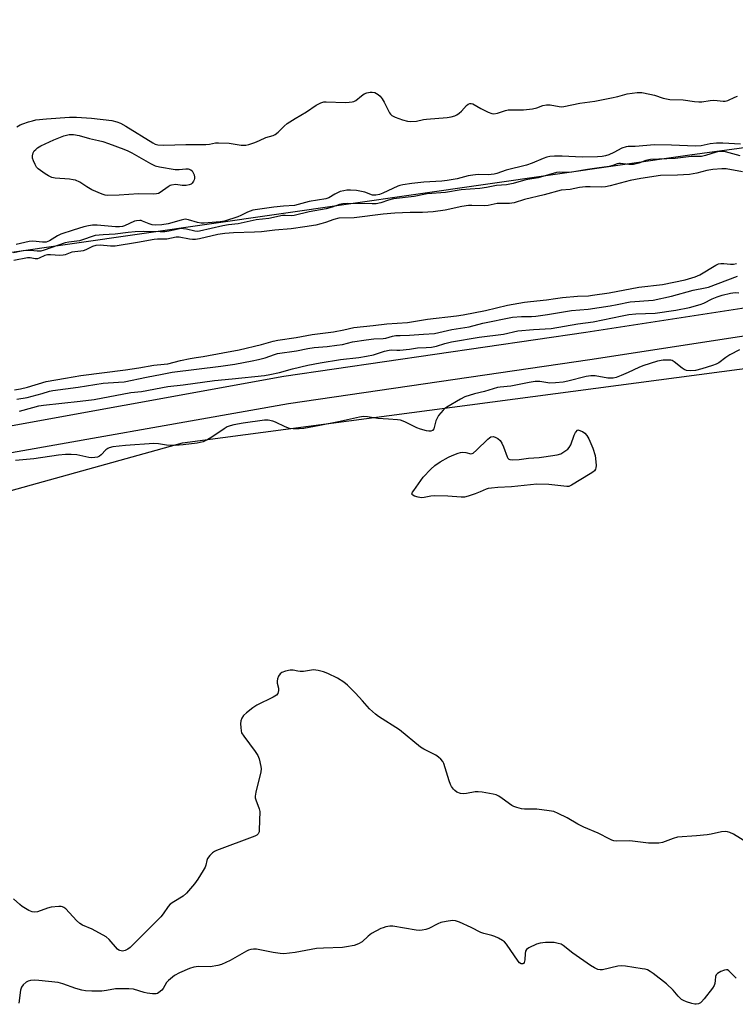
# Model space of a CAD drawing. Units: inches. Extents: x 1255761 to 1261761, y 473456 to 477456.
# Drawn here: x 1258691 to 1258957, y 474901 to 475266 of the extents above; entities that cross this region are included whole.
import ezdxf

# ---------------------------------------------------------------- set-up
doc = ezdxf.new("R2010")
doc.units = ezdxf.units.IN
doc.header["$MEASUREMENT"] = 0
for name, color, linetype in [('NTRL-Trees', 3, 'Continuous'), ('TRANS-Road', 130, 'Continuous'), ('Undefined', 1, 'Continuous')]:
    doc.layers.add(name, color=color, linetype=linetype)

msp = doc.modelspace()

# ---------------------------------------------------------------- linework, layer by layer
at = {"layer": 'NTRL-Trees'}
msp.add_lwpolyline([(1258429.75, 475276.03), (1258517.13, 475290.97), (1258548.62, 475296.37), (1258662.5, 475309.69), (1258862.88, 475331.91), (1258903.12, 475336.37), (1259052.75, 475357.03), (1259193.62, 475372.47), (1259347.5, 475390.47), (1259609.63, 475421.16), (1259761.75, 475439.31), (1259946.5, 475461.34), (1260118.13, 475482.78), (1260294, 475504.75), (1260386.67, 475490.52), (1260416.96, 475476.4), (1260424.58, 475457.02), (1260418.33, 475441.4), (1260405.67, 475427.96), (1259897.05, 475345.32), (1258939.99, 475215.86), (1258481.32, 475149.96)], dxfattribs=at)
msp.add_polyline3d([(1258456.32, 475070.28, 0), (1258533.91, 475052.76, 0), (1258582.59, 475046.89, 0), (1258652.79, 475081.54, 0), (1258751.66, 475109.07, 0), (1259158.75, 475162.91, 0), (1259193.62, 475171.3, 0), (1259216.96, 475174.97, 0), (1259864.17, 475276.81, 0)], dxfattribs=at)
at = {"layer": 'TRANS-Road'}
for points in [[(1259246.91, 475190.52), (1259111.84, 475171.73), (1259013.99, 475156.94), (1258902.98, 475139.9), (1258791.03, 475123.53), (1258672.01, 475102.41), (1258654.97, 475097.55), (1258643.35, 475094.03), (1258633.99, 475090.89), (1258626.38, 475087.94), (1258617.58, 475083.71), (1258594.7, 475071.67), (1258586, 475067.64), (1258578.66, 475065.05), (1258569.56, 475062.45), (1258561.06, 475060.51), (1258553.98, 475059.42), (1258550.92, 475059.26), (1258547.57, 475059.33), (1258539.58, 475060.06), (1258531.4, 475061.3), (1258509.98, 475065.09), (1258493.73, 475067.11), (1258474.35, 475068.96)], [(1258475.1, 475078.83), (1258494.48, 475076.97), (1258511.02, 475074.91), (1258531.44, 475071.27), (1258539.27, 475070.07), (1258547.24, 475069.34), (1258550.57, 475069.29), (1258553.36, 475069.46), (1258559.86, 475070.48), (1258567.67, 475072.27), (1258575.75, 475074.57), (1258582.51, 475076.94), (1258586.49, 475078.67), (1258591.53, 475081.11), (1258614.14, 475093.01), (1258622.65, 475097.11), (1258630.47, 475100.16), (1258640.68, 475103.56), (1258652.93, 475107.23), (1258670.66, 475112.2), (1258789.37, 475133.77), (1258901.44, 475150.16), (1259012.43, 475167.19)]]:
    msp.add_lwpolyline(points, dxfattribs=at)
at = {"layer": 'Undefined'}
for points, elevation in [([(1258690.17, 475226.4), (1258691.39, 475227.1), (1258692.44, 475227.53), (1258694.58, 475228.23), (1258695.97, 475228.63), (1258697.27, 475228.9), (1258701.2, 475229.36), (1258709.78, 475230), (1258712.34, 475229.97), (1258717.97, 475229.61), (1258725.49, 475228.68), (1258727.39, 475228.25), (1258728.68, 475227.72), (1258730.73, 475226.56), (1258740.7, 475220.37), (1258741.6, 475219.93), (1258742.55, 475219.67), (1258744.74, 475219.52), (1258752.93, 475219.79), (1258760.38, 475219.8), (1258761.74, 475219.91), (1258763.94, 475220.38), (1258765.09, 475220.45), (1258768.98, 475220.23), (1258773.48, 475219.58), (1258775.23, 475219.55), (1258776.36, 475219.81), (1258778.6, 475220.57), (1258780.24, 475221.22), (1258782.64, 475222.41), (1258785.36, 475223.13), (1258786.13, 475223.47), (1258787.23, 475224.35), (1258789.45, 475226.63), (1258790.58, 475227.56), (1258793.58, 475229.48), (1258797.74, 475231.9), (1258801.38, 475234.41), (1258803.11, 475235.27), (1258804.17, 475235.6), (1258805.04, 475235.7), (1258812.08, 475235.44), (1258813.56, 475235.46), (1258814.71, 475235.6), (1258815.26, 475235.77), (1258816.02, 475236.16), (1258818.17, 475237.89), (1258819.12, 475238.55), (1258820.2, 475239), (1258821.36, 475239.26), (1258822.14, 475239.27), (1258823.1, 475239.05), (1258824.29, 475238.42), (1258825.13, 475237.71), (1258825.82, 475236.79), (1258826.57, 475235.54), (1258828.56, 475231.51), (1258828.9, 475231.04), (1258829.44, 475230.55), (1258830.67, 475229.92), (1258833.38, 475228.96), (1258835.19, 475228.48), (1258836.29, 475228.38), (1258838.54, 475228.52), (1258841.17, 475229.08), (1258842.34, 475229.25), (1258849.97, 475229.88), (1258851.39, 475230.12), (1258852.76, 475230.46), (1258853.54, 475230.77), (1258854.42, 475231.39), (1258855.22, 475232.15), (1258857.09, 475234.32), (1258857.7, 475234.8), (1258858.41, 475235.06), (1258858.92, 475235.07), (1258859.44, 475234.92), (1258862.52, 475233.19), (1258865.18, 475231.85), (1258866.52, 475231.29), (1258867.34, 475231.17), (1258868.7, 475231.41), (1258871.59, 475232.38), (1258872.66, 475232.61), (1258874.66, 475232.7), (1258878.25, 475232.65), (1258881.66, 475233.07), (1258883.21, 475233.4), (1258885.52, 475234.26), (1258886.81, 475234.53), (1258888.17, 475234.48), (1258891.59, 475233.86), (1258892.43, 475233.83), (1258893.28, 475233.91), (1258899.25, 475235.11), (1258904.73, 475235.94), (1258911.01, 475237.14), (1258913.29, 475237.64), (1258916.82, 475238.67), (1258920.49, 475239.13), (1258921.33, 475239.14), (1258922.18, 475239.06), (1258925.25, 475238.47), (1258926.91, 475238.06), (1258930.17, 475237.04), (1258932.64, 475236.55), (1258937.59, 475236.43), (1258941.74, 475235.79), (1258943.37, 475235.65), (1258944.47, 475235.67), (1258947.55, 475236.13), (1258948.69, 475236.22), (1258950.16, 475236.16), (1258952.39, 475235.86), (1258953.18, 475235.87), (1258954.18, 475236.09), (1258956.7, 475237.34), (1258957.78, 475237.73)], 116), ([(1258958.86, 475219.9), (1258952.27, 475220.29), (1258949.94, 475220.26), (1258947.64, 475220.1), (1258944.27, 475219.36), (1258942.19, 475219.19), (1258933.2, 475219.58), (1258926.95, 475219.71), (1258919.78, 475219.07), (1258917.11, 475219.08), (1258916.38, 475218.99), (1258914.86, 475218.45), (1258911.85, 475216.84), (1258909.97, 475215.96), (1258908.79, 475215.54), (1258907.5, 475215.31), (1258905.74, 475215.22), (1258900.04, 475215.15), (1258892.7, 475215.51), (1258889.84, 475215.43), (1258888.13, 475215.28), (1258886.98, 475215.04), (1258885.56, 475214.62), (1258881.54, 475212.91), (1258879.37, 475212.14), (1258871.83, 475210.32), (1258868.46, 475209.04), (1258867.41, 475208.74), (1258865.22, 475208.53), (1258861.52, 475208.62), (1258859.45, 475208.46), (1258857.71, 475208.17), (1258853.66, 475207), (1258850.02, 475206.4), (1258847.96, 475206.18), (1258841.27, 475205.8), (1258836.87, 475205.29), (1258833.52, 475204.82), (1258832.42, 475204.58), (1258831.68, 475204.33), (1258826.09, 475201.76), (1258824.8, 475201.27), (1258823.54, 475200.97), (1258822.79, 475200.94), (1258822.29, 475201.02), (1258819.45, 475202.12), (1258816.3, 475202.67), (1258814.04, 475202.85), (1258812.68, 475202.79), (1258811.61, 475202.64), (1258810.28, 475202.31), (1258809.25, 475201.9), (1258808.25, 475201.39), (1258806.04, 475200.03), (1258804.89, 475199.58), (1258798.79, 475198.6), (1258793.33, 475197.09), (1258789.16, 475196.85), (1258785.6, 475196.5), (1258777.88, 475195.38), (1258775.81, 475194.68), (1258773.32, 475193.43), (1258772.24, 475192.96), (1258767.25, 475191.38), (1258765.71, 475191.02), (1258759.72, 475190.55), (1258758.67, 475190.54), (1258757.33, 475190.82), (1258753.97, 475191.88), (1258752.66, 475192.01), (1258751.26, 475191.75), (1258746.37, 475190.3), (1258744.06, 475190.01), (1258741.51, 475189.9), (1258740.39, 475189.98), (1258739.31, 475190.29), (1258736.91, 475191.39), (1258736.36, 475191.55), (1258735.81, 475191.59), (1258734.68, 475191.49), (1258733.85, 475191.28), (1258730.17, 475189.64), (1258729.38, 475189.38), (1258728.3, 475189.17), (1258726.78, 475189.17), (1258720.01, 475189.84), (1258718.25, 475189.86), (1258716.83, 475189.6), (1258715.14, 475189.17), (1258711.13, 475187.95), (1258706.6, 475186.45), (1258705.27, 475185.84), (1258702.34, 475184.06), (1258701.06, 475183.57), (1258699.77, 475183.52), (1258696.09, 475183.87), (1258694.76, 475183.81), (1258689.91, 475182.66)], 116), ([(1258958.77, 475215.62), (1258953.33, 475217.03), (1258952.25, 475217.2), (1258951.22, 475217.22), (1258949.87, 475216.95), (1258945.9, 475215.7), (1258944.34, 475215.4), (1258943.55, 475215.34), (1258940.57, 475215.39), (1258934.59, 475214.58), (1258925.4, 475214.18), (1258923.68, 475213.84), (1258921.09, 475212.86), (1258919.17, 475212.41), (1258917.39, 475212.39), (1258914.35, 475212.73), (1258913.72, 475212.72), (1258913.08, 475212.57), (1258911.47, 475212), (1258910.07, 475211.68), (1258905.48, 475210.95), (1258902.04, 475210.5), (1258896.21, 475209.54), (1258894.83, 475209.42), (1258891.65, 475209.53), (1258890.52, 475209.4), (1258883.7, 475207.48), (1258879.13, 475206.63), (1258874.52, 475205.34), (1258872, 475204.77), (1258868.31, 475204.6), (1258864.56, 475203.87), (1258862.08, 475203.5), (1258858.44, 475203.15), (1258855.13, 475202.97), (1258849.31, 475202), (1258842.53, 475201.46), (1258837.7, 475200.48), (1258830.03, 475199.58), (1258828.22, 475199.11), (1258825.34, 475198.14), (1258823.61, 475197.82), (1258822.17, 475197.72), (1258812.93, 475197.88), (1258811.22, 475197.77), (1258809.94, 475197.47), (1258807.26, 475196.52), (1258805.02, 475195.86), (1258798.75, 475194.77), (1258793.17, 475193.47), (1258792.09, 475193.34), (1258789.81, 475193.44), (1258788.84, 475193.38), (1258783.81, 475192.29), (1258779, 475191.81), (1258772.39, 475190.28), (1258768.84, 475189.92), (1258766.7, 475189.55), (1258758.01, 475187.58), (1258757.17, 475187.53), (1258756.34, 475187.58), (1258753.25, 475188.36), (1258752.1, 475188.52), (1258751.23, 475188.55), (1258750.08, 475188.4), (1258746.62, 475187.56), (1258745.17, 475187.35), (1258743.41, 475187.31), (1258737.14, 475187.46), (1258734.11, 475187.36), (1258731.52, 475187.18), (1258726.76, 475186.5), (1258722.2, 475186.3), (1258720.73, 475186.16), (1258719.26, 475185.95), (1258718.12, 475185.68), (1258715.01, 475184.46), (1258713.52, 475184.02), (1258709.55, 475183.58), (1258708.14, 475183.3), (1258700.36, 475180.6), (1258699.08, 475180.24), (1258697.71, 475180.16), (1258695.24, 475180.48), (1258694.16, 475180.46), (1258692.52, 475180.27), (1258688.93, 475179.59)], 114), ([(1258959.57, 475209.67), (1258953.54, 475210.76), (1258951.92, 475210.77), (1258948.63, 475210.51), (1258946.4, 475210.17), (1258942.6, 475209.2), (1258939.87, 475208.66), (1258935.46, 475208.38), (1258929.16, 475208.28), (1258921.83, 475207.13), (1258917.84, 475206.4), (1258910.49, 475204.42), (1258908.78, 475204.05), (1258907.09, 475203.93), (1258903, 475204.12), (1258901.29, 475204.07), (1258899.04, 475203.82), (1258895.67, 475203.14), (1258892.31, 475202.86), (1258885.97, 475201.15), (1258878.69, 475199.36), (1258874.78, 475198.19), (1258873.08, 475197.84), (1258868.52, 475197.88), (1258865.19, 475197.16), (1258863.76, 475196.98), (1258859.17, 475197.2), (1258857.84, 475197.15), (1258855.38, 475196.74), (1258849.23, 475195.38), (1258844.81, 475194.75), (1258840.75, 475194.55), (1258836.2, 475194.5), (1258830.55, 475194.31), (1258826.17, 475193.87), (1258815.47, 475192.56), (1258809.8, 475192.4), (1258807.86, 475191.94), (1258804.76, 475190.78), (1258803.12, 475190.3), (1258801.16, 475189.86), (1258797.16, 475189.19), (1258792.03, 475188.49), (1258786.04, 475187.94), (1258781.07, 475187.35), (1258778.43, 475187.21), (1258770.58, 475187.03), (1258767.42, 475186.8), (1258764.84, 475186.41), (1258757.99, 475184.79), (1258756.56, 475184.55), (1258755.41, 475184.53), (1258754.25, 475184.62), (1258750.51, 475185.36), (1258749.38, 475185.43), (1258745.86, 475184.69), (1258742.46, 475184.62), (1258741.17, 475184.48), (1258735.04, 475183.41), (1258726.66, 475182.1), (1258725.02, 475182.05), (1258721.16, 475182.36), (1258719.54, 475182.3), (1258718.28, 475181.98), (1258715.83, 475180.73), (1258714.82, 475180.32), (1258713.99, 475180.16), (1258711.69, 475179.96), (1258710.62, 475179.79), (1258708.16, 475178.87), (1258707.39, 475178.7), (1258706.23, 475178.64), (1258702.72, 475178.79), (1258701.56, 475178.77), (1258700.57, 475178.55), (1258698.55, 475177.54), (1258697.82, 475177.31), (1258697.05, 475177.33), (1258695.2, 475177.7), (1258694.21, 475177.67), (1258689.06, 475176.71)], 112), ([(1258689.31, 475128.69), (1258691.63, 475129.12), (1258694.16, 475129.71), (1258701.11, 475131.8), (1258708.22, 475133.08), (1258714.02, 475133.97), (1258730.52, 475136.13), (1258735.52, 475136.9), (1258741.05, 475137.89), (1258744.91, 475138.22), (1258746.31, 475138.41), (1258750.97, 475139.56), (1258754.61, 475140.3), (1258756.83, 475140.69), (1258759.4, 475141.02), (1258766.63, 475142.48), (1258772.75, 475143.54), (1258781.06, 475145.53), (1258785.41, 475146.76), (1258787.05, 475147.14), (1258793.86, 475148.17), (1258799.83, 475149.26), (1258807.73, 475150.26), (1258811.54, 475151), (1258815.26, 475151.86), (1258822.51, 475152.6), (1258827.56, 475153.25), (1258835.24, 475153.67), (1258842.71, 475154.89), (1258853.38, 475156.17), (1258855.9, 475156.57), (1258864.13, 475158.14), (1258872.37, 475160.11), (1258878.61, 475161.26), (1258880.85, 475161.55), (1258886.83, 475162.09), (1258890.22, 475162.66), (1258892.83, 475162.95), (1258898.37, 475163.49), (1258902.37, 475163.65), (1258903.95, 475163.79), (1258910.05, 475164.66), (1258921.08, 475166.79), (1258929.89, 475167.78), (1258938.35, 475169.58), (1258941.97, 475170.62), (1258943.7, 475171.45), (1258949.7, 475175.03), (1258950.72, 475175.47), (1258951.52, 475175.66), (1258952.62, 475175.66), (1258955.09, 475175.31), (1258956.21, 475175.34), (1258957.36, 475175.59)], 112), ([(1258690.2, 475125.22), (1258694.05, 475125.89), (1258699.63, 475127.28), (1258702.34, 475128.17), (1258703.57, 475128.47), (1258712.92, 475129.67), (1258722.26, 475131.12), (1258727.99, 475131.5), (1258730.07, 475131.72), (1258738.4, 475133.41), (1258744.18, 475134.46), (1258747.9, 475135.27), (1258765.94, 475137.5), (1258771.14, 475138.27), (1258777.58, 475139.42), (1258779.9, 475139.91), (1258782.35, 475140.64), (1258785.89, 475141.86), (1258786.93, 475142.14), (1258794, 475143.24), (1258798.28, 475144.07), (1258800.59, 475144.37), (1258805.46, 475144.81), (1258809.02, 475145.23), (1258811.05, 475145.59), (1258814.87, 475146.56), (1258819.89, 475147.32), (1258822.7, 475147.62), (1258826.17, 475147.72), (1258827.18, 475147.93), (1258829.72, 475148.63), (1258830.85, 475148.83), (1258832.55, 475148.93), (1258835.95, 475148.95), (1258841.19, 475149.39), (1258845.21, 475149.61), (1258851.66, 475151.12), (1258858.11, 475152.09), (1258863.26, 475153.49), (1258874.27, 475155.67), (1258877.56, 475155.96), (1258881.23, 475155.92), (1258882.89, 475156.04), (1258887.18, 475156.67), (1258896.08, 475158.15), (1258902.25, 475158.66), (1258910.46, 475159.89), (1258913.11, 475160.36), (1258917.89, 475161.39), (1258919.62, 475161.56), (1258924.75, 475161.85), (1258926.39, 475162.04), (1258933.27, 475163.54), (1258941.28, 475165.74), (1258945.7, 475166.52), (1258946.92, 475166.81), (1258957.76, 475170.93)], 114), ([(1258691.23, 475120.74), (1258696.2, 475122.18), (1258698.41, 475122.72), (1258700.12, 475123.04), (1258713.69, 475124.43), (1258718.9, 475125.14), (1258732.47, 475127.75), (1258736.46, 475128.06), (1258746.25, 475129.99), (1258751.92, 475130.56), (1258763.53, 475132.17), (1258770.14, 475132.73), (1258782.15, 475133.98), (1258784.16, 475134.34), (1258787.67, 475135.12), (1258792.56, 475136.54), (1258798.21, 475137.85), (1258802.8, 475138.77), (1258810.39, 475139.99), (1258817.17, 475140.72), (1258820.06, 475141.15), (1258822.56, 475141.72), (1258826.73, 475143), (1258828.44, 475143.42), (1258829.47, 475143.5), (1258831.31, 475143.4), (1258832.45, 475143.43), (1258835.95, 475143.8), (1258838.98, 475144.35), (1258842.14, 475144.36), (1258844.2, 475144.57), (1258845.94, 475144.89), (1258849.12, 475145.92), (1258851.57, 475146.53), (1258861.85, 475148.27), (1258870.84, 475149.38), (1258876.15, 475150.57), (1258882.02, 475151.08), (1258888.55, 475151.47), (1258898.42, 475153.21), (1258904.2, 475153.9), (1258914.94, 475156.16), (1258917.41, 475156.61), (1258920.02, 475156.86), (1258927.12, 475157.2), (1258934.9, 475158.22), (1258939.91, 475159.33), (1258943.85, 475160.41), (1258945.2, 475160.91), (1258948.35, 475162.51), (1258950.18, 475163.28), (1258952.11, 475163.89), (1258955.14, 475164.6), (1258956.86, 475164.78), (1258958.28, 475164.76)], 116), ([(1258958.51, 475143.57), (1258954.84, 475141.68), (1258953.37, 475140.7), (1258950.84, 475138.75), (1258949.88, 475138.2), (1258948.51, 475137.68), (1258944.56, 475136.44), (1258942.13, 475135.86), (1258940.18, 475135.71), (1258938.78, 475135.89), (1258938, 475136.25), (1258937.26, 475136.74), (1258934.26, 475139.12), (1258933.54, 475139.54), (1258933.02, 475139.68), (1258932.18, 475139.77), (1258930.17, 475139.73), (1258928.05, 475139.29), (1258922.6, 475137.62), (1258921.06, 475137.01), (1258917.16, 475135.17), (1258914.55, 475134.05), (1258912.69, 475133.34), (1258911.61, 475133.09), (1258910.5, 475132.99), (1258909.62, 475133.03), (1258904.89, 475133.88), (1258903.29, 475133.95), (1258901.59, 475133.64), (1258894.72, 475131.88), (1258892.99, 475131.53), (1258890.12, 475131.27), (1258888.12, 475131.2), (1258884.39, 475131.77), (1258882.69, 475131.83), (1258880.38, 475131.44), (1258873.62, 475130), (1258869.6, 475129.67), (1258868.59, 475129.51), (1258863.86, 475128.13), (1258860.1, 475127.21), (1258856.5, 475126.05), (1258854.92, 475125.29), (1258849.83, 475122.25), (1258849.11, 475121.75), (1258848.44, 475121.15), (1258846.74, 475119.18), (1258846.2, 475118.23), (1258845.79, 475117.24), (1258845.01, 475114.24), (1258844.57, 475113.66), (1258843.92, 475113.37), (1258843.13, 475113.36), (1258842.29, 475113.48), (1258840.09, 475114.11), (1258838.76, 475114.65), (1258834.28, 475116.83), (1258832.69, 475117.43), (1258831.57, 475117.58), (1258828.13, 475117.75), (1258824.25, 475118.06), (1258820.34, 475118.73), (1258818.86, 475118.76), (1258817.4, 475118.61), (1258809.61, 475116.86), (1258802.7, 475115.44), (1258796.78, 475114.36), (1258795.07, 475114.19), (1258792.78, 475114.19), (1258791.38, 475114.33), (1258789.84, 475114.9), (1258786.26, 475116.66), (1258785.2, 475117.09), (1258783.57, 475117.38), (1258782.17, 475117.39), (1258774.27, 475116.37), (1258770.79, 475115.71), (1258769.37, 475115.36), (1258768.35, 475114.9), (1258767.15, 475114.19), (1258762.64, 475111.08), (1258761.16, 475110.21), (1258759.36, 475109.41), (1258757.14, 475108.93), (1258751.97, 475108.3), (1258749.03, 475108.03), (1258745.77, 475108.18), (1258742.8, 475108.64), (1258741.03, 475108.77), (1258730.58, 475108.07), (1258725.87, 475107.48), (1258724.46, 475107.13), (1258723.97, 475106.88), (1258723.3, 475106.38), (1258721.54, 475104.6), (1258720.91, 475104.09), (1258720.2, 475103.75), (1258719.14, 475103.52), (1258718.04, 475103.45), (1258716.88, 475103.55), (1258712.49, 475104.54), (1258710.4, 475104.67), (1258708.31, 475104.67), (1258705.66, 475104.43), (1258696.5, 475103.06), (1258689.67, 475102.52)], 116), ([(1258962.49, 474959.83), (1258956.21, 474963.76), (1258954.9, 474964.39), (1258954.06, 474964.61), (1258953.2, 474964.72), (1258951.84, 474964.61), (1258947.96, 474963.69), (1258946.53, 474963.45), (1258942.47, 474963.07), (1258935.49, 474962.6), (1258933.86, 474962.16), (1258929.9, 474960.67), (1258928.53, 474960.38), (1258926.8, 474960.34), (1258924.76, 474960.41), (1258917.73, 474961.27), (1258912.86, 474961.17), (1258911.82, 474961.25), (1258911.05, 474961.48), (1258910.29, 474961.83), (1258905.99, 474964.08), (1258900.71, 474966.26), (1258898.42, 474967.45), (1258894.5, 474969.82), (1258891.15, 474971.43), (1258889.57, 474972.07), (1258887.86, 474972.41), (1258883.23, 474973.01), (1258882.08, 474973.05), (1258878.66, 474972.96), (1258877.53, 474973.15), (1258875.85, 474973.59), (1258874.77, 474973.95), (1258874, 474974.36), (1258870.41, 474977), (1258869.16, 474977.78), (1258868.1, 474978.28), (1258866.98, 474978.58), (1258862.94, 474979.28), (1258861.49, 474979.45), (1258860.34, 474979.39), (1258857.18, 474978.85), (1258856.04, 474978.73), (1258854.88, 474978.85), (1258853.59, 474979.33), (1258852.78, 474979.9), (1258852.25, 474980.45), (1258851.61, 474981.36), (1258851.21, 474982.1), (1258850.71, 474983.48), (1258848.74, 474989.97), (1258848.36, 474990.74), (1258847.62, 474991.59), (1258846.75, 474992.34), (1258845.8, 474993.01), (1258841.3, 474995.3), (1258840.04, 474996.05), (1258832.32, 475002.46), (1258824.43, 475007.44), (1258823.3, 475008.22), (1258821.08, 475010.31), (1258818.54, 475013.25), (1258815.89, 475016.1), (1258812.92, 475019.01), (1258811.59, 475020.15), (1258809.22, 475021.61), (1258805.6, 475023.36), (1258804.01, 475024), (1258802.08, 475024.52), (1258801.25, 475024.66), (1258800.4, 475024.68), (1258796.6, 475024.14), (1258795.44, 475024.07), (1258794.52, 475024.18), (1258792.8, 475024.56), (1258791.65, 475024.6), (1258789.94, 475024.27), (1258788.61, 475023.79), (1258788.01, 475023.28), (1258787.39, 475022.36), (1258786.94, 475021.36), (1258786.81, 475020.58), (1258786.9, 475019.78), (1258787.32, 475017.87), (1258787.35, 475017.05), (1258787.09, 475015.99), (1258786.64, 475015.33), (1258785.42, 475014.55), (1258779.32, 475011.55), (1258777.88, 475010.68), (1258775.41, 475008.71), (1258774.36, 475007.75), (1258773.72, 475006.81), (1258773.4, 475005.83), (1258773.28, 475004.73), (1258773.31, 475003.28), (1258773.43, 475002.14), (1258773.67, 475001.34), (1258774.44, 475000.1), (1258778.72, 474994.4), (1258779.69, 474992.98), (1258780.23, 474991.69), (1258780.84, 474988.83), (1258780.91, 474987.96), (1258780.76, 474986.8), (1258778.94, 474979.26), (1258778.71, 474977.81), (1258778.74, 474977.26), (1258778.93, 474976.45), (1258780.18, 474973.16), (1258780.37, 474972.11), (1258780.21, 474965.37), (1258780.12, 474964.53), (1258779.85, 474963.83), (1258779.26, 474963.35), (1258778.5, 474962.99), (1258764.34, 474957.6), (1258763.54, 474957.24), (1258762.82, 474956.78), (1258761.86, 474955.77), (1258761.04, 474954.64), (1258760.72, 474953.91), (1258760.35, 474952.16), (1258760.08, 474951.44), (1258759.39, 474950.18), (1258757.4, 474946.97), (1258756.21, 474945.33), (1258753.17, 474941.81), (1258751.91, 474940.63), (1258748.43, 474938.63), (1258747.14, 474937.68), (1258746.39, 474936.81), (1258744.58, 474934.12), (1258743.69, 474933.02), (1258733.2, 474922.5), (1258732.32, 474921.68), (1258731.36, 474921), (1258730.37, 474920.54), (1258729.4, 474920.32), (1258728.92, 474920.34), (1258728.46, 474920.47), (1258728.03, 474920.68), (1258727.58, 474921.03), (1258724.47, 474924.63), (1258723.36, 474925.58), (1258718.14, 474928.39), (1258714.62, 474929.95), (1258713.63, 474930.54), (1258712.38, 474931.7), (1258708.35, 474935.97), (1258707.7, 474936.53), (1258707.22, 474936.79), (1258706.7, 474936.9), (1258705.86, 474936.91), (1258702.96, 474936.56), (1258701.56, 474936.19), (1258697.86, 474934.85), (1258696.77, 474934.73), (1258695.95, 474934.82), (1258694.67, 474935.39), (1258692.22, 474936.88), (1258691.3, 474937.57), (1258688.94, 474939.68)], 114), ([(1258957.19, 474910.23), (1258954.47, 474913.02), (1258954.06, 474913.28), (1258953.62, 474913.38), (1258952.88, 474913.22), (1258951.6, 474912.67), (1258950.37, 474912), (1258949.8, 474911.52), (1258949.54, 474910.88), (1258949.51, 474909.32), (1258949.36, 474908.31), (1258949.09, 474907.57), (1258948.47, 474906.58), (1258945.4, 474902.53), (1258944.42, 474901.43), (1258943.97, 474901.1), (1258943.24, 474900.75), (1258942.45, 474900.54), (1258941.9, 474900.53), (1258940.77, 474900.79), (1258938.79, 474901.46), (1258937.69, 474901.91), (1258936.95, 474902.34), (1258935.7, 474903.52), (1258933.85, 474905.83), (1258931.38, 474908.15), (1258926.44, 474911.97), (1258925.29, 474912.77), (1258924.33, 474913.3), (1258923.5, 474913.55), (1258922.35, 474913.76), (1258916.22, 474914.67), (1258914.77, 474914.81), (1258913.33, 474914.66), (1258907.58, 474913.38), (1258906.72, 474913.34), (1258905.9, 474913.5), (1258904.67, 474914.07), (1258903.2, 474915), (1258896.62, 474919.58), (1258892.99, 474922.4), (1258892.26, 474922.82), (1258891.15, 474923.17), (1258889.68, 474923.44), (1258888.51, 474923.53), (1258886.5, 474923.43), (1258884.5, 474923.21), (1258883.14, 474922.82), (1258880.27, 474921.5), (1258879.41, 474920.89), (1258879.05, 474920.23), (1258878.91, 474919.4), (1258878.78, 474917.04), (1258878.53, 474916), (1258878.24, 474915.64), (1258878.06, 474915.54), (1258877.46, 474915.56), (1258876.84, 474915.92), (1258876.26, 474916.56), (1258872.03, 474922.83), (1258871.26, 474923.71), (1258870.55, 474924.23), (1258869, 474925.11), (1258867.65, 474925.75), (1258866.52, 474926.12), (1258863.61, 474926.81), (1258862.47, 474927.17), (1258858.89, 474929.04), (1258854.49, 474930.99), (1258853.11, 474931.51), (1258851.97, 474931.65), (1258849.63, 474931.34), (1258847.61, 474930.88), (1258846.55, 474930.41), (1258843.17, 474928.65), (1258842.07, 474928.28), (1258840.65, 474928.01), (1258839.61, 474927.99), (1258838.49, 474928.11), (1258829.8, 474929.55), (1258828.66, 474929.57), (1258827.25, 474929.3), (1258826.14, 474928.97), (1258825.32, 474928.64), (1258821.91, 474926.8), (1258820.6, 474925.85), (1258818.35, 474923.77), (1258817.04, 474922.94), (1258815.45, 474922.4), (1258812.55, 474921.82), (1258811.08, 474921.68), (1258804, 474921.38), (1258801.49, 474921.21), (1258793.49, 474919.77), (1258789.35, 474919.26), (1258787.91, 474919.34), (1258785.34, 474919.72), (1258779.15, 474921.03), (1258778.06, 474921.05), (1258777.02, 474920.87), (1258776.26, 474920.64), (1258775.48, 474920.28), (1258769.42, 474916.74), (1258766.2, 474915.34), (1258764.81, 474914.97), (1258761.95, 474914.51), (1258757.66, 474914.52), (1258755.95, 474914.33), (1258754.29, 474913.83), (1258750.56, 474912.21), (1258748.8, 474911.19), (1258746.49, 474909.43), (1258745.77, 474908.58), (1258744.53, 474906.41), (1258744.03, 474905.75), (1258742.96, 474904.86), (1258742.48, 474904.6), (1258741.97, 474904.45), (1258740.6, 474904.41), (1258738.62, 474904.63), (1258737.47, 474904.9), (1258733.46, 474906.12), (1258731.75, 474906.33), (1258726.86, 474906.31), (1258723.47, 474905.61), (1258721.79, 474905.43), (1258718.04, 474905.4), (1258715.71, 474905.51), (1258714.3, 474905.75), (1258712.11, 474906.36), (1258707.3, 474908.15), (1258705.6, 474908.6), (1258698.35, 474909.42), (1258696.67, 474909.44), (1258695.25, 474909.34), (1258694.45, 474909.14), (1258693.7, 474908.72), (1258692.58, 474907.77), (1258691.88, 474906.87), (1258691.56, 474905.78), (1258691.01, 474901.02)], 112)]:
    msp.add_lwpolyline(points, dxfattribs=dict(at, elevation=elevation))
for points, elevation in [([(1258750.43, 475210.52), (1258752.99, 475210.72), (1258753.8, 475210.7), (1258754.78, 475210.43), (1258755.34, 475209.99), (1258755.73, 475209.3), (1258756, 475208.51), (1258756.17, 475207.7), (1258756.17, 475207.17), (1258756.03, 475206.66), (1258755.79, 475206.17), (1258755.32, 475205.49), (1258754.95, 475205.12), (1258754.24, 475204.78), (1258753.11, 475204.63), (1258751.64, 475204.63), (1258749.24, 475204.89), (1258747.62, 475204.69), (1258747.11, 475204.53), (1258746.35, 475204.1), (1258743.47, 475201.97), (1258742.79, 475201.64), (1258742.04, 475201.43), (1258740.88, 475201.37), (1258735.42, 475201.48), (1258728.19, 475200.95), (1258723.91, 475200.85), (1258722.95, 475201.01), (1258721.94, 475201.34), (1258718.1, 475203.02), (1258716.15, 475204.09), (1258713.54, 475205.82), (1258712.03, 475206.54), (1258711.18, 475206.73), (1258709.71, 475206.91), (1258704.4, 475207.3), (1258703.26, 475207.57), (1258701.95, 475208.17), (1258700.71, 475208.91), (1258699.04, 475210.08), (1258698.13, 475210.79), (1258697.53, 475211.39), (1258696.96, 475212.36), (1258696.39, 475213.69), (1258696.04, 475214.78), (1258695.97, 475215.6), (1258696.22, 475216.69), (1258696.63, 475217.41), (1258697.2, 475218), (1258697.85, 475218.52), (1258699.09, 475219.28), (1258703.92, 475221.56), (1258707.69, 475222.98), (1258709.61, 475223.51), (1258711.28, 475223.57), (1258713.29, 475223.15), (1258717.14, 475221.98), (1258720.5, 475221.32), (1258722.08, 475220.9), (1258724.2, 475220.21), (1258729.9, 475218.07), (1258731.43, 475217.44), (1258732.91, 475216.72), (1258739.8, 475212.74), (1258740.85, 475212.19), (1258741.56, 475211.93), (1258743.21, 475211.55), (1258749.02, 475210.56)], 118), ([(1258894.33, 475092.8), (1258887.66, 475093.59), (1258883.24, 475093.62), (1258880.89, 475093.47), (1258873.84, 475092.63), (1258868.81, 475092.39), (1258866.42, 475092.18), (1258865.24, 475092.02), (1258864.38, 475091.82), (1258862.24, 475090.83), (1258860.3, 475090.07), (1258857.77, 475089.18), (1258856.34, 475088.87), (1258855.18, 475088.87), (1258850.16, 475089.2), (1258845.1, 475089.31), (1258843.93, 475089.22), (1258841.47, 475088.71), (1258840.38, 475088.6), (1258839.22, 475088.79), (1258837.83, 475089.22), (1258837.16, 475089.55), (1258836.92, 475089.84), (1258836.9, 475090.02), (1258837.13, 475090.67), (1258837.58, 475091.38), (1258841.07, 475096.25), (1258843.86, 475099.23), (1258845.4, 475100.63), (1258847.38, 475101.92), (1258850.42, 475103.74), (1258851.82, 475104.37), (1258854.02, 475105.2), (1258854.86, 475105.43), (1258855.72, 475105.51), (1258856.88, 475105.4), (1258858.7, 475104.99), (1258859.18, 475105.01), (1258859.64, 475105.2), (1258860.91, 475106.25), (1258865.06, 475110.38), (1258865.72, 475110.93), (1258866.2, 475111.2), (1258866.99, 475111.34), (1258867.78, 475111.16), (1258868.77, 475110.6), (1258869.61, 475109.83), (1258870.22, 475108.85), (1258870.86, 475107.53), (1258872.23, 475103.78), (1258872.48, 475103.33), (1258872.8, 475102.99), (1258873.25, 475102.8), (1258874.04, 475102.72), (1258876.67, 475102.84), (1258880.11, 475103.37), (1258884.07, 475103.61), (1258885.81, 475103.8), (1258890.8, 475104.51), (1258892.18, 475104.93), (1258894.07, 475106.17), (1258894.73, 475106.71), (1258895.3, 475107.31), (1258895.82, 475108.3), (1258897.11, 475111.88), (1258897.65, 475112.85), (1258898.44, 475113.9), (1258900.19, 475113.21), (1258901.06, 475112.64), (1258901.81, 475111.8), (1258902.51, 475110.53), (1258904.03, 475107.03), (1258904.93, 475104.28), (1258905.2, 475102.01), (1258905.25, 475100.6), (1258905.19, 475099.78), (1258905.05, 475099.29), (1258904.6, 475098.67), (1258904, 475098.13), (1258903.09, 475097.48), (1258896.17, 475093.28), (1258895.15, 475092.86)], 116)]:
    msp.add_lwpolyline(points, close=True, dxfattribs=dict(at, elevation=elevation))

doc.saveas('drawing.dxf')
